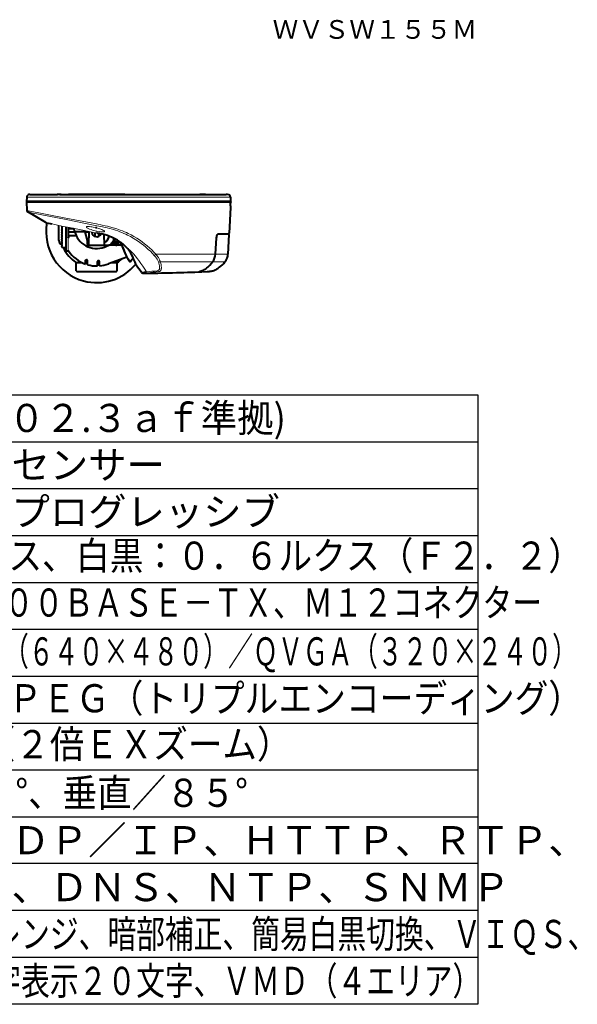
# Model space of a CAD drawing. Extents: x -61 to 74, y -71 to 42.
# Drawn here: x 15 to 74, y -71 to 34 of the extents above; entities that cross this region are included whole.
import ezdxf
from ezdxf.enums import TextEntityAlignment as Align

# ---------------------------------------------------------------- set-up
doc = ezdxf.new("R2010")
doc.units = 0
doc.header["$MEASUREMENT"] = 0
for name, color, linetype in [('GAIKEI', 7, 'CONTINUOUS'), ('MOJI1', 2, 'CONTINUOUS'), ('TOUROKU', 1, 'CONTINUOUS'), ('WAKU', 4, 'CONTINUOUS')]:
    doc.layers.add(name, color=color, linetype=linetype)
doc.styles.get("Standard").update_dxf_attribs({"font": 'MONOTXT.shx', "bigfont": 'BIGFONT.shx'})

msp = doc.modelspace()

# ---------------------------------------------------------------- linework, layer by layer
at = {"layer": 'GAIKEI', "color": 7, "lineweight": 40, "ltscale": 0.002373}
msp.add_line((15.68881, 14.81932), (15.7078, 14.81932), dxfattribs=at)
at = {"layer": 'GAIKEI', "color": 7, "lineweight": 40, "ltscale": 0.000431}
msp.add_line((15.71058, 14.82136), (15.7078, 14.81932), dxfattribs=at)
at = {"layer": 'GAIKEI', "color": 7, "lineweight": 40, "ltscale": 0.158896}
msp.add_line((15.93562, 14.91932), (17.20679, 14.91932), dxfattribs=at)
at = {"layer": 'GAIKEI', "color": 7, "lineweight": 40, "ltscale": 0.205275}
msp.add_line((17.20679, 14.91932), (18.84899, 14.91932), dxfattribs=at)
at = {"layer": 'GAIKEI', "color": 7, "lineweight": 40, "ltscale": 0.021724}
msp.add_line((19.02232, 14.91932), (18.84853, 14.91932), dxfattribs=at)
at = {"layer": 'GAIKEI', "color": 7, "lineweight": 40, "ltscale": 0.033484}
msp.add_line((19.16585, 14.91657), (18.89797, 14.91657), dxfattribs=at)
at = {"layer": 'GAIKEI', "color": 7, "lineweight": 40, "ltscale": 0.031638}
msp.add_line((19.27542, 14.91932), (19.02232, 14.91932), dxfattribs=at)
at = {"layer": 'GAIKEI', "color": 7, "lineweight": 13, "ltscale": 0.000344}
msp.add_line((19.02232, 14.91657), (19.02232, 14.91932), dxfattribs=at)
at = {"layer": 'GAIKEI', "color": 7, "lineweight": 40}
for p, q in [((19.27542, 14.91932), (26.48581, 14.91932)), ((26.48581, 14.91932), (36.91568, 14.91932))]:
    msp.add_line(p, q, dxfattribs=at)
at = {"layer": 'GAIKEI', "color": 7, "lineweight": 40, "ltscale": 0.375}
for p, q in [((23.08581, 14.91932), (20.08581, 14.91932)), ((26.08581, 14.91932), (23.08581, 14.91932))]:
    msp.add_line(p, q, dxfattribs=at)
at = {"layer": 'GAIKEI', "color": 7, "lineweight": 40, "ltscale": 0.002465}
msp.add_line((21.93755, 14.91932), (21.91784, 14.91932), dxfattribs=at)
at = {"layer": 'GAIKEI', "color": 7, "lineweight": 40, "ltscale": 0.00014}
msp.add_line((23.18189, 14.91932), (23.18077, 14.91932), dxfattribs=at)
at = {"layer": 'GAIKEI', "color": 7, "lineweight": 40, "ltscale": 0.00049}
msp.add_line((23.18581, 14.91932), (23.18189, 14.91932), dxfattribs=at)
at = {"layer": 'GAIKEI', "color": 7, "lineweight": 40, "ltscale": 0.035063}
msp.add_line((34.36631, 14.91932), (34.08581, 14.91932), dxfattribs=at)
at = {"layer": 'GAIKEI', "color": 7, "lineweight": 40, "ltscale": 0.032261}
msp.add_line((34.62445, 14.91932), (34.36636, 14.91932), dxfattribs=at)
at = {"layer": 'GAIKEI', "color": 7, "lineweight": 40, "ltscale": 0.007869}
msp.add_line((34.62445, 14.91932), (34.6874, 14.91932), dxfattribs=at)
at = {"layer": 'GAIKEI', "color": 7, "lineweight": 40, "ltscale": 0.005904}
msp.add_line((34.70564, 14.91932), (34.6584, 14.91932), dxfattribs=at)
at = {"layer": 'GAIKEI', "color": 7, "lineweight": 40, "ltscale": 0.017931}
msp.add_line((37.05913, 14.91932), (36.91568, 14.91932), dxfattribs=at)
at = {"layer": 'GAIKEI', "color": 1, "lineweight": 40}
for p, q in [((15.58581, 14.11932), (37.24114, 14.11932)), ((26.48581, 14.17932), (16.92292, 14.17932)), ((37.38564, 14.11932), (17.01067, 14.11932)), ((37.38251, 14.17932), (26.48581, 14.17932))]:
    msp.add_line(p, q, dxfattribs=at)
at = {"layer": 'GAIKEI', "color": 7, "lineweight": 40, "ltscale": 0.113588}
msp.add_line((15.58581, 14.11932), (15.63336, 13.21186), dxfattribs=at)
at = {"layer": 'GAIKEI', "color": 7, "lineweight": 40, "ltscale": 0.057041}
msp.add_line((15.61283, 14.63502), (15.58895, 14.17932), dxfattribs=at)
at = {"layer": 'GAIKEI', "color": 1, "lineweight": 40, "ltscale": 0.166745}
msp.add_line((16.92292, 14.17932), (15.58895, 14.17932), dxfattribs=at)
at = {"layer": 'GAIKEI', "color": 1, "lineweight": 13, "ltscale": 0.16638}
msp.add_line((15.61283, 14.63502), (16.94387, 14.63502), dxfattribs=at)
at = {"layer": 'GAIKEI', "color": 7, "lineweight": 40, "ltscale": 0.00751}
for p, q in [((15.68895, 14.11932), (15.68581, 14.17932)), ((37.28581, 14.17932), (37.28266, 14.11932))]:
    msp.add_line(p, q, dxfattribs=at)
at = {"layer": 'GAIKEI', "color": 1, "lineweight": 40, "ltscale": 0.165215}
msp.add_line((17.01067, 14.11932), (15.68895, 14.11932), dxfattribs=at)
at = {"layer": 'GAIKEI', "color": 1, "lineweight": 13}
for p, q in [((16.94387, 14.63502), (26.48581, 14.63502)), ((26.48581, 14.63502), (37.21918, 14.63502)), ((35.75225, 8.54831), (29.41322, 8.54831)), ((35.45256, 7.73116), (29.86776, 7.73116))]:
    msp.add_line(p, q, dxfattribs=at)
at = {"layer": 'GAIKEI', "color": 7, "lineweight": 40, "ltscale": 0.007512}
msp.add_line((37.15164, 14.17932), (37.14821, 14.11932), dxfattribs=at)
at = {"layer": 'GAIKEI', "color": 7, "lineweight": 40, "ltscale": 0.020042}
msp.add_line((37.36335, 13.69211), (37.35502, 13.53199), dxfattribs=at)
at = {"layer": 'GAIKEI', "color": 7, "lineweight": 40, "ltscale": 0.05704}
msp.add_line((37.35869, 14.63502), (37.38251, 14.17932), dxfattribs=at)
at = {"layer": 'GAIKEI', "color": 7, "lineweight": 40, "ltscale": 0.03565}
msp.add_line((37.36335, 13.69211), (37.37821, 13.97692), dxfattribs=at)
at = {"layer": 'GAIKEI', "color": 7, "lineweight": 40, "ltscale": 0.017825}
msp.add_line((37.38564, 14.11932), (37.37821, 13.97692), dxfattribs=at)
at = {"layer": 'GAIKEI', "color": 7, "lineweight": 40, "ltscale": 0.276294}
msp.add_line((17.63917, 11.93247), (15.73199, 13.04976), dxfattribs=at)
at = {"layer": 'GAIKEI', "color": 7, "lineweight": 40, "ltscale": 0.344948}
msp.add_line((37.35502, 13.53199), (37.2106, 10.77618), dxfattribs=at)
at = {"layer": 'GAIKEI', "color": 1, "lineweight": 40, "ltscale": 0.202204}
msp.add_line((19.04895, 10.00137), (19.04895, 11.61901), dxfattribs=at)
at = {"layer": 'GAIKEI', "color": 1, "lineweight": 40, "ltscale": 0.202192}
msp.add_line((19.04895, 10.00137), (19.04895, 11.61891), dxfattribs=at)
at = {"layer": 'GAIKEI', "color": 1, "lineweight": 40, "ltscale": 0.004105}
for p, q in [((19.3658, 11.55154), (19.3658, 11.15787)), ((19.3658, 10.68077), (19.3658, 10.64793))]:
    msp.add_line(p, q, dxfattribs=at)
at = {"layer": 'GAIKEI', "color": 1, "lineweight": 40, "ltscale": 0.005864}
for p, q in [((19.3658, 11.11096), (19.3658, 11.15787)), ((19.3658, 10.72768), (19.3658, 10.68077))]:
    msp.add_line(p, q, dxfattribs=at)
at = {"layer": 'GAIKEI', "color": 1, "lineweight": 40, "ltscale": 0.00492}
for p, q in [((19.3658, 11.11096), (19.3658, 11.0716)), ((19.3658, 10.76704), (19.3658, 10.72768))]:
    msp.add_line(p, q, dxfattribs=at)
at = {"layer": 'GAIKEI', "color": 1, "lineweight": 40, "ltscale": 0.005442}
for p, q in [((19.3658, 11.0716), (19.3658, 11.02806)), ((19.3658, 10.81058), (19.3658, 10.76704))]:
    msp.add_line(p, q, dxfattribs=at)
at = {"layer": 'GAIKEI', "color": 1, "lineweight": 40, "ltscale": 0.005109}
for p, q in [((19.3658, 11.02806), (19.3658, 10.98719)), ((19.3658, 10.85145), (19.3658, 10.81058))]:
    msp.add_line(p, q, dxfattribs=at)
at = {"layer": 'GAIKEI', "color": 1, "lineweight": 40, "ltscale": 0.006424}
for p, q in [((19.3658, 10.98719), (19.3658, 10.9358)), ((19.3658, 10.85145), (19.3658, 10.90284))]:
    msp.add_line(p, q, dxfattribs=at)
at = {"layer": 'GAIKEI', "color": 1, "lineweight": 40, "ltscale": 0.004121}
msp.add_line((19.3658, 10.9358), (19.3658, 10.90284), dxfattribs=at)
at = {"layer": 'GAIKEI', "color": 1, "lineweight": 40, "ltscale": 0.006935}
msp.add_line((19.3658, 10.59245), (19.3658, 10.64793), dxfattribs=at)
at = {"layer": 'GAIKEI', "color": 1, "lineweight": 40, "ltscale": 0.005259}
for p, q in [((19.3658, 10.59245), (19.3658, 10.55038)), ((19.3658, 10.46962), (19.3658, 10.42755))]:
    msp.add_line(p, q, dxfattribs=at)
at = {"layer": 'GAIKEI', "color": 1, "lineweight": 40, "ltscale": 0.005401}
msp.add_line((19.3658, 10.55038), (19.3658, 10.50717), dxfattribs=at)
at = {"layer": 'GAIKEI', "color": 1, "lineweight": 40, "ltscale": 0.004694}
msp.add_line((19.3658, 10.50717), (19.3658, 10.46962), dxfattribs=at)
at = {"layer": 'GAIKEI', "color": 1, "lineweight": 40, "ltscale": 0.309823}
msp.add_line((19.80581, 11.45938), (19.80581, 8.9808), dxfattribs=at)
at = {"layer": 'GAIKEI', "color": 1, "lineweight": 40, "ltscale": 0.084681}
msp.add_line((20.06899, 10.91932), (20.74644, 10.91932), dxfattribs=at)
at = {"layer": 'GAIKEI', "color": 1, "lineweight": 40, "ltscale": 0.06317}
msp.add_line((20.08629, 11.29758), (20.59164, 11.29758), dxfattribs=at)
at = {"layer": 'GAIKEI', "color": 1, "lineweight": 40, "ltscale": 0.100011}
msp.add_line((20.08629, 10.54106), (20.88637, 10.54106), dxfattribs=at)
at = {"layer": 'GAIKEI', "color": 1, "lineweight": 40, "ltscale": 0.13713}
msp.add_line((21.84347, 10.91932), (20.74644, 10.91932), dxfattribs=at)
at = {"layer": 'GAIKEI', "color": 1, "lineweight": 40, "ltscale": 0.017613}
msp.add_line((21.80701, 11.05542), (21.84347, 10.91932), dxfattribs=at)
at = {"layer": 'GAIKEI', "color": 1, "lineweight": 40, "ltscale": 0.117037}
msp.add_line((22.08581, 10.01493), (21.84347, 10.91932), dxfattribs=at)
at = {"layer": 'GAIKEI', "color": 1, "lineweight": 40, "ltscale": 0.055291}
msp.add_line((21.84347, 10.91932), (22.28581, 10.91932), dxfattribs=at)
at = {"layer": 'GAIKEI', "color": 1, "lineweight": 40, "ltscale": 0.172836}
msp.add_line((22.26242, 9.57932), (22.28655, 10.9618), dxfattribs=at)
at = {"layer": 'GAIKEI', "color": 1, "lineweight": 40, "ltscale": 0.013981}
for p, q in [((22.88279, 10.57467), (22.88181, 10.46283)), ((23.28882, 10.57467), (23.2898, 10.46283))]:
    msp.add_line(p, q, dxfattribs=at)
at = {"layer": 'GAIKEI', "color": 1, "lineweight": 40, "ltscale": 0.03394}
msp.add_line((22.88516, 10.84618), (22.88279, 10.57467), dxfattribs=at)
at = {"layer": 'GAIKEI', "color": 1, "lineweight": 13, "ltscale": 0.000105}
msp.add_line((23.08581, 10.80858), (23.08564, 10.80775), dxfattribs=at)
at = {"layer": 'GAIKEI', "color": 1, "lineweight": 13, "ltscale": 0.026027}
msp.add_line((23.08581, 10.80858), (23.08581, 11.0168), dxfattribs=at)
at = {"layer": 'GAIKEI', "color": 1, "lineweight": 40, "ltscale": 0.024184}
msp.add_line((23.28713, 10.76813), (23.28882, 10.57467), dxfattribs=at)
at = {"layer": 'GAIKEI', "color": 1, "lineweight": 40, "ltscale": 0.131425}
msp.add_line((23.90921, 9.57827), (23.89086, 10.62951), dxfattribs=at)
at = {"layer": 'GAIKEI', "color": 1, "lineweight": 40, "ltscale": 0.135255}
msp.add_line((36.06864, 10.71932), (37.15068, 10.71932), dxfattribs=at)
at = {"layer": 'GAIKEI', "color": 7, "lineweight": 40, "ltscale": 0.263845}
msp.add_line((37.20431, 10.65618), (37.09384, 8.54831), dxfattribs=at)
at = {"layer": 'GAIKEI', "color": 1, "lineweight": 40, "ltscale": 6.6e-05}
msp.add_line((19.049, 10.00091), (19.04895, 10.00143), dxfattribs=at)
at = {"layer": 'GAIKEI', "color": 1, "lineweight": 40, "ltscale": 5.9e-05}
msp.add_line((19.049, 10.00091), (19.04895, 10.00138), dxfattribs=at)
at = {"layer": 'GAIKEI', "color": 1, "lineweight": 40, "ltscale": 0.001211}
msp.add_line((19.14086, 9.66369), (19.14701, 9.67118), dxfattribs=at)
at = {"layer": 'GAIKEI', "color": 1, "lineweight": 40, "ltscale": 0.028147}
for p, q in [((19.3658, 9.65207), (19.14093, 9.66369)), ((19.14093, 9.66369), (19.3658, 9.65207))]:
    msp.add_line(p, q, dxfattribs=at)
at = {"layer": 'GAIKEI', "color": 1, "lineweight": 40, "ltscale": 0.004058}
msp.add_line((19.3658, 10.42755), (19.3658, 10.39509), dxfattribs=at)
at = {"layer": 'GAIKEI', "color": 1, "lineweight": 40, "ltscale": 0.007394}
msp.add_line((19.3658, 10.33594), (19.3658, 10.39509), dxfattribs=at)
at = {"layer": 'GAIKEI', "color": 1, "lineweight": 40, "ltscale": 0.005368}
msp.add_line((19.3658, 10.33594), (19.3658, 10.29299), dxfattribs=at)
at = {"layer": 'GAIKEI', "color": 1, "lineweight": 40, "ltscale": 0.005319}
msp.add_line((19.3658, 10.29299), (19.3658, 10.25044), dxfattribs=at)
at = {"layer": 'GAIKEI', "color": 1, "lineweight": 40, "ltscale": 0.004432}
msp.add_line((19.3658, 10.25044), (19.3658, 10.21499), dxfattribs=at)
at = {"layer": 'GAIKEI', "color": 1, "lineweight": 40, "ltscale": 0.004614}
msp.add_line((19.3658, 10.21499), (19.3658, 10.17808), dxfattribs=at)
at = {"layer": 'GAIKEI', "color": 1, "lineweight": 40, "ltscale": 0.00398}
msp.add_line((19.3658, 10.17808), (19.3658, 10.14623), dxfattribs=at)
at = {"layer": 'GAIKEI', "color": 1, "lineweight": 40, "ltscale": 0.007796}
msp.add_line((19.3658, 10.08387), (19.3658, 10.14623), dxfattribs=at)
at = {"layer": 'GAIKEI', "color": 1, "lineweight": 40, "ltscale": 0.005437}
msp.add_line((19.3658, 10.08387), (19.3658, 10.04037), dxfattribs=at)
at = {"layer": 'GAIKEI', "color": 1, "lineweight": 40, "ltscale": 0.005196}
msp.add_line((19.3658, 10.04037), (19.3658, 9.9988), dxfattribs=at)
at = {"layer": 'GAIKEI', "color": 1, "lineweight": 40, "ltscale": 0.004136}
msp.add_line((19.3658, 9.9988), (19.3658, 9.96572), dxfattribs=at)
at = {"layer": 'GAIKEI', "color": 1, "lineweight": 40, "ltscale": 0.003934}
msp.add_line((19.3658, 9.96572), (19.3658, 9.93424), dxfattribs=at)
at = {"layer": 'GAIKEI', "color": 1, "lineweight": 40, "ltscale": 0.003872}
msp.add_line((19.3658, 9.93424), (19.3658, 9.90327), dxfattribs=at)
at = {"layer": 'GAIKEI', "color": 1, "lineweight": 40, "ltscale": 0.008139}
msp.add_line((19.3658, 9.83816), (19.3658, 9.90327), dxfattribs=at)
at = {"layer": 'GAIKEI', "color": 1, "lineweight": 40, "ltscale": 0.005465}
msp.add_line((19.3658, 9.83816), (19.3658, 9.79443), dxfattribs=at)
at = {"layer": 'GAIKEI', "color": 1, "lineweight": 40, "ltscale": 0.005033}
msp.add_line((19.3658, 9.79443), (19.3658, 9.75417), dxfattribs=at)
at = {"layer": 'GAIKEI', "color": 1, "lineweight": 40, "ltscale": 0.003809}
msp.add_line((19.3658, 9.75417), (19.3658, 9.7237), dxfattribs=at)
at = {"layer": 'GAIKEI', "color": 1, "lineweight": 40, "ltscale": 0.003224}
msp.add_line((19.3658, 9.7237), (19.3658, 9.69791), dxfattribs=at)
at = {"layer": 'GAIKEI', "color": 1, "lineweight": 40, "ltscale": 0.003735}
msp.add_line((19.3658, 9.69791), (19.3658, 9.66803), dxfattribs=at)
at = {"layer": 'GAIKEI', "color": 1, "lineweight": 40, "ltscale": 0.00842}
msp.add_line((19.3658, 9.60067), (19.3658, 9.66803), dxfattribs=at)
at = {"layer": 'GAIKEI', "color": 1, "lineweight": 40, "ltscale": 0.005451}
msp.add_line((19.3658, 9.60067), (19.3658, 9.55706), dxfattribs=at)
at = {"layer": 'GAIKEI', "color": 1, "lineweight": 40, "ltscale": 0.004832}
msp.add_line((19.3658, 9.55706), (19.3658, 9.5184), dxfattribs=at)
at = {"layer": 'GAIKEI', "color": 1, "lineweight": 40, "ltscale": 0.003452}
msp.add_line((19.3658, 9.5184), (19.3658, 9.49078), dxfattribs=at)
at = {"layer": 'GAIKEI', "color": 1, "lineweight": 40, "ltscale": 0.00249}
msp.add_line((19.3658, 9.49078), (19.3658, 9.47086), dxfattribs=at)
at = {"layer": 'GAIKEI', "color": 1, "lineweight": 40, "ltscale": 0.003568}
msp.add_line((19.3658, 9.47086), (19.3658, 9.44232), dxfattribs=at)
at = {"layer": 'GAIKEI', "color": 1, "lineweight": 13, "ltscale": 0.170523}
msp.add_line((20.04482, 10.3037), (20.04482, 8.93952), dxfattribs=at)
at = {"layer": 'GAIKEI', "color": 1, "lineweight": 40, "ltscale": 0.054451}
msp.add_line((22.08581, 9.57932), (22.08581, 10.01493), dxfattribs=at)
at = {"layer": 'GAIKEI', "color": 1, "lineweight": 40, "ltscale": 0.277916}
msp.add_line((22.14581, 9.51932), (24.36913, 9.51932), dxfattribs=at)
at = {"layer": 'GAIKEI', "color": 1, "lineweight": 40, "ltscale": 0.161223}
msp.add_line((25.65891, 9.51932), (24.36913, 9.51932), dxfattribs=at)
at = {"layer": 'GAIKEI', "color": 1, "lineweight": 40, "ltscale": 0.031006}
msp.add_line((24.87222, 10.27196), (24.87222, 10.02391), dxfattribs=at)
at = {"layer": 'GAIKEI', "color": 1, "lineweight": 40, "ltscale": 0.047957}
msp.add_line((25.04542, 10.01075), (25.04542, 9.62709), dxfattribs=at)
at = {"layer": 'GAIKEI', "color": 1, "lineweight": 40, "ltscale": 0.007034}
for p, q in [((25.14177, 9.54623), (25.08658, 9.53524)), ((25.18577, 9.69094), (25.19913, 9.63628)), ((25.25361, 9.73065), (25.1996, 9.71489)), ((25.28484, 9.87864), (25.30291, 9.82535)), ((25.34897, 9.92411), (25.29653, 9.9037))]:
    msp.add_line(p, q, dxfattribs=at)
at = {"layer": 'GAIKEI', "color": 1, "lineweight": 13, "ltscale": 0.023092}
msp.add_line((25.33677, 9.58604), (25.52151, 9.58604), dxfattribs=at)
at = {"layer": 'GAIKEI', "color": 1, "lineweight": 40, "ltscale": 0.000767}
msp.add_line((25.39246, 9.98167), (25.39043, 9.97587), dxfattribs=at)
at = {"layer": 'GAIKEI', "color": 1, "lineweight": 13, "ltscale": 0.000513}
msp.add_line((25.50525, 9.90781), (25.50154, 9.90957), dxfattribs=at)
at = {"layer": 'GAIKEI', "color": 1, "lineweight": 13, "ltscale": 0.000646}
msp.add_line((26.01952, 9.50374), (26.01526, 9.50667), dxfattribs=at)
at = {"layer": 'GAIKEI', "color": 1, "lineweight": 40, "ltscale": 0.219813}
msp.add_line((35.75217, 8.54717), (35.87709, 10.30124), dxfattribs=at)
at = {"layer": 'GAIKEI', "color": 1, "lineweight": 40, "ltscale": 0.008637}
msp.add_line((19.3658, 9.37322), (19.3658, 9.44232), dxfattribs=at)
at = {"layer": 'GAIKEI', "color": 1, "lineweight": 40, "ltscale": 0.005396}
msp.add_line((19.3658, 9.37322), (19.3658, 9.33006), dxfattribs=at)
at = {"layer": 'GAIKEI', "color": 1, "lineweight": 40, "ltscale": 0.004595}
msp.add_line((19.3658, 9.33006), (19.3658, 9.2933), dxfattribs=at)
at = {"layer": 'GAIKEI', "color": 1, "lineweight": 40, "ltscale": 0.00307}
msp.add_line((19.3658, 9.2933), (19.3658, 9.26874), dxfattribs=at)
at = {"layer": 'GAIKEI', "color": 1, "lineweight": 40, "ltscale": 0.002008}
msp.add_line((19.3658, 9.26874), (19.3658, 9.25268), dxfattribs=at)
at = {"layer": 'GAIKEI', "color": 1, "lineweight": 40, "ltscale": 9.9e-05}
msp.add_line((19.3658, 9.25268), (19.3658, 9.25188), dxfattribs=at)
at = {"layer": 'GAIKEI', "color": 1, "lineweight": 40, "ltscale": 0.000394}
msp.add_line((19.3658, 9.24873), (19.3658, 9.25188), dxfattribs=at)
at = {"layer": 'GAIKEI', "color": 1, "lineweight": 40, "ltscale": 0.055007}
msp.add_line((19.80581, 9.24183), (19.3658, 9.24873), dxfattribs=at)
at = {"layer": 'GAIKEI', "color": 1, "lineweight": 40, "ltscale": 0.022383}
msp.add_line((19.86472, 8.9208), (20.04376, 8.9176), dxfattribs=at)
at = {"layer": 'GAIKEI', "color": 1, "lineweight": 13, "ltscale": 0.002743}
msp.add_line((20.04376, 8.9176), (20.04482, 8.93952), dxfattribs=at)
at = {"layer": 'GAIKEI', "color": 1, "lineweight": 13, "ltscale": 0.159825}
msp.add_line((35.75225, 8.54831), (37.09384, 8.54831), dxfattribs=at)
at = {"layer": 'GAIKEI', "color": 1, "lineweight": 40, "ltscale": 0.108757}
for p, q in [((20.90478, 6.77827), (20.88959, 7.6482)), ((25.26683, 6.77827), (25.28202, 7.6482))]:
    msp.add_line(p, q, dxfattribs=at)
at = {"layer": 'GAIKEI', "color": 1, "lineweight": 40, "ltscale": 0.07851}
msp.add_line((20.88959, 7.6482), (21.51767, 7.6482), dxfattribs=at)
at = {"layer": 'GAIKEI', "color": 1, "lineweight": 40, "ltscale": 0.049595}
msp.add_line((21.90581, 7.49946), (21.90581, 7.89622), dxfattribs=at)
at = {"layer": 'GAIKEI', "color": 1, "lineweight": 40, "ltscale": 0.025}
msp.add_line((21.90581, 7.6482), (22.10581, 7.6482), dxfattribs=at)
at = {"layer": 'GAIKEI', "color": 1, "lineweight": 40, "ltscale": 0.00132}
msp.add_line((21.90581, 7.49946), (21.90581, 7.4889), dxfattribs=at)
at = {"layer": 'GAIKEI', "color": 1, "lineweight": 40, "ltscale": 0.052874}
msp.add_line((22.10581, 7.43688), (22.10581, 7.85987), dxfattribs=at)
at = {"layer": 'GAIKEI', "color": 1, "lineweight": 40, "ltscale": 0.001297}
msp.add_line((22.10581, 7.43688), (22.10581, 7.4265), dxfattribs=at)
at = {"layer": 'GAIKEI', "color": 1, "lineweight": 40, "ltscale": 0.0598}
msp.add_line((23.18581, 7.303), (23.18581, 7.7814), dxfattribs=at)
at = {"layer": 'GAIKEI', "color": 1, "lineweight": 40, "ltscale": 0.059232}
msp.add_line((23.38581, 7.31407), (23.38581, 7.78792), dxfattribs=at)
at = {"layer": 'GAIKEI', "color": 1, "lineweight": 40, "ltscale": 0.263388}
msp.add_line((26.30658, 8.23108), (24.32655, 7.5104), dxfattribs=at)
at = {"layer": 'GAIKEI', "color": 1, "lineweight": 40, "ltscale": 0.071861}
msp.add_line((24.70713, 7.6482), (25.28202, 7.6482), dxfattribs=at)
at = {"layer": 'GAIKEI', "color": 1, "lineweight": 13, "ltscale": 0.000526}
msp.add_line((26.69461, 7.78485), (26.69066, 7.7834), dxfattribs=at)
at = {"layer": 'GAIKEI', "color": 1, "lineweight": 13, "ltscale": 0.157316}
msp.add_line((35.45256, 7.73116), (36.77611, 7.73116), dxfattribs=at)
at = {"layer": 'GAIKEI', "color": 1, "lineweight": 40, "ltscale": 0.26513}
for p, q in [((20.96477, 6.71932), (23.08581, 6.71932)), ((23.08581, 6.71932), (25.20684, 6.71932))]:
    msp.add_line(p, q, dxfattribs=at)
at = {"layer": 'GAIKEI', "color": 1, "lineweight": 40, "ltscale": 0.001249}
msp.add_line((23.18581, 7.30299), (23.18581, 7.29301), dxfattribs=at)
at = {"layer": 'GAIKEI', "color": 1, "lineweight": 40, "ltscale": 0.001252}
msp.add_line((23.38581, 7.31407), (23.38581, 7.30405), dxfattribs=at)
at = {"layer": 'GAIKEI', "color": 1, "lineweight": 13, "ltscale": 0.016318}
msp.add_line((28.55634, 6.57884), (28.42649, 6.56542), dxfattribs=at)
at = {"layer": 'GAIKEI', "color": 1, "lineweight": 13, "ltscale": 0.140911}
msp.add_line((29.67755, 6.6958), (28.55635, 6.57884), dxfattribs=at)
at = {"layer": 'GAIKEI', "color": 1, "lineweight": 13, "ltscale": 0.000275}
msp.add_line((33.81693, 6.6799), (33.81913, 6.67994), dxfattribs=at)
at = {"layer": 'GAIKEI', "color": 7, "lineweight": 13, "ltscale": 0.084324}
msp.add_line((34.49372, 6.67994), (33.81913, 6.67994), dxfattribs=at)
at = {"layer": 'GAIKEI', "color": 1, "lineweight": 13, "ltscale": 0.000329}
msp.add_line((34.09532, 6.72856), (34.09795, 6.72879), dxfattribs=at)
at = {"layer": 'GAIKEI', "color": 7, "lineweight": 40, "ltscale": 0.000312}
msp.add_line((34.49372, 6.67994), (34.49123, 6.6799), dxfattribs=at)
at = {"layer": 'GAIKEI', "color": 7, "lineweight": 40, "ltscale": 0.048365}
msp.add_line((34.49372, 6.67994), (34.88031, 6.6958), dxfattribs=at)
at = {"layer": 'GAIKEI', "color": 7, "lineweight": 40, "ltscale": 0.006618}
msp.add_line((34.88032, 6.6958), (34.93321, 6.69808), dxfattribs=at)
at = {"layer": 'GAIKEI', "color": 7, "lineweight": 13, "ltscale": 0.007964}
msp.add_line((35.0721, 6.70631), (35.13557, 6.71187), dxfattribs=at)
at = {"layer": 'GAIKEI', "color": 7, "lineweight": 40, "ltscale": 0.007774}
msp.add_line((35.13405, 6.71173), (35.0721, 6.70631), dxfattribs=at)
at = {"layer": 'GAIKEI', "color": 7, "lineweight": 40, "ltscale": 0.000201}
msp.add_line((35.13227, 6.71158), (35.13067, 6.71143), dxfattribs=at)
at = {"layer": 'GAIKEI', "color": 7, "lineweight": 40, "ltscale": 0.000319}
msp.add_line((35.13302, 6.71164), (35.13557, 6.71187), dxfattribs=at)
at = {"layer": 'GAIKEI', "color": 7, "lineweight": 40, "ltscale": 6.4e-05}
msp.add_line((35.13403, 6.71173), (35.13353, 6.71169), dxfattribs=at)
at = {"layer": 'GAIKEI', "color": 7, "lineweight": 40, "ltscale": 8e-05}
msp.add_line((35.13557, 6.71187), (35.13621, 6.71187), dxfattribs=at)
at = {"layer": 'GAIKEI', "color": 7, "lineweight": 40}
for points in [[(15.7078, 14.81932), (15.70805, 14.8194), (15.70897, 14.82002), (15.71446, 14.8249), (15.74505, 14.85171), (15.78563, 14.87932)], [(19.16585, 14.91657), (19.21754, 14.91785), (19.27542, 14.91932)], [(17.63917, 11.93247), (17.66093, 11.92466), (17.73182, 11.90856), (18.31335, 11.77857)], [(25.50154, 9.90957), (25.30785, 10.03474), (25.10499, 10.1524), (24.89405, 10.26141), (24.67575, 10.36118), (24.4507, 10.45144), (24.21961, 10.53227), (23.98324, 10.60406), (23.74246, 10.66763), (23.41609, 10.7418), (23.08564, 10.80775)], [(27.28259, 7.38487), (27.1791, 7.68156), (27.09817, 7.89986), (27.02908, 8.07), (26.9456, 8.25588), (26.84526, 8.45406), (26.72584, 8.66057), (26.65841, 8.76563), (26.58538, 8.87155), (26.5064, 8.97806)], [(35.13621, 6.71187), (35.22355, 6.72281), (35.31117, 6.73778), (35.39893, 6.75723), (35.48664, 6.78139), (35.6031, 6.82104), (35.71848, 6.869), (35.83223, 6.92481), (35.9193, 6.97327), (36.00496, 7.02581), (36.09376, 7.08542), (36.1806, 7.14884), (36.34335, 7.28164), (36.49684, 7.42433), (36.64043, 7.57416), (36.77611, 7.73116)]]:
    msp.add_lwpolyline(points, dxfattribs=at)
at = {"layer": 'GAIKEI', "color": 1, "lineweight": 13}
for points in [[(23.07091, 11.77003), (19.80247, 12.40107), (15.63336, 13.21186)], [(23.07086, 11.77004), (23.68304, 11.64982), (23.9904, 11.58479), (24.22103, 11.53239), (24.45152, 11.47616), (24.83886, 11.37138), (25.2244, 11.25227), (25.41613, 11.18694), (25.60699, 11.11764), (25.82434, 11.03331), (26.03999, 10.94372), (26.24994, 10.85064), (26.45754, 10.75272), (26.76299, 10.59759), (27.06257, 10.43205), (27.35718, 10.25555), (27.64526, 10.06901), (27.92624, 9.87286), (28.19907, 9.66797), (28.46432, 9.45402), (28.7221, 9.23093), (28.96112, 9.00958), (29.1916, 8.78178), (29.41322, 8.54831)], [(22.9682, 11.37935), (22.7071, 11.43845), (22.57814, 11.46329), (22.45199, 11.48414), (22.33354, 11.49968), (22.22265, 11.50913), (22.13593, 11.51097), (22.06357, 11.50529), (22.03052, 11.49801), (22.00545, 11.48753), (21.99047, 11.47502), (21.98389, 11.45988), (21.98549, 11.44384), (21.99429, 11.42615), (22.01418, 11.40274), (22.04284, 11.37815), (22.09735, 11.34143), (22.16342, 11.30479), (22.23768, 11.26913), (22.31736, 11.23506), (22.48557, 11.17286), (22.6242, 11.12888), (22.76525, 11.08947)], [(23.08581, 11.34928), (23.3184, 11.28306), (23.53945, 11.2089), (23.64781, 11.16654), (23.74717, 11.12215), (23.83319, 11.07621), (23.87605, 11.048), (23.9086, 11.02037), (23.9225, 11.00345), (23.92979, 10.9877), (23.92995, 10.97431), (23.92335, 10.9627), (23.90439, 10.95033), (23.87511, 10.94157), (23.83745, 10.93619), (23.75729, 10.93346), (23.66554, 10.9371), (23.56705, 10.94521), (23.33038, 10.97499), (23.08581, 11.0168)], [(26.01952, 9.50374), (26.17444, 9.38302), (26.3001, 9.27913), (26.42269, 9.17248), (26.65809, 8.95253), (26.88136, 8.72476), (27.00951, 8.58527), (27.21517, 8.34764), (27.4104, 8.10596), (27.59579, 7.86177), (27.80769, 7.56539), (28.00945, 7.26726), (28.13897, 7.06871), (28.38847, 6.67494)], [(29.41322, 8.54831), (29.54764, 8.36633), (29.60932, 8.27371), (29.66679, 8.18026), (29.7361, 8.05483), (29.79583, 7.92935), (29.84445, 7.80511), (29.86776, 7.73116)], [(29.86776, 7.73116), (29.91576, 7.57916), (29.95275, 7.4281), (29.97714, 7.27977), (29.98685, 7.1416), (29.98585, 7.07508), (29.98043, 7.01126), (29.97032, 6.95142), (29.95508, 6.8959), (29.93983, 6.8572), (29.92131, 6.82211), (29.90161, 6.79377), (29.87925, 6.76916), (29.85304, 6.74753), (29.82429, 6.73029), (29.79334, 6.71725), (29.73325, 6.70269), (29.67755, 6.6958)], [(34.09532, 6.72856), (33.9376, 6.70587), (33.5932, 6.6799), (34.49123, 6.6799)]]:
    msp.add_lwpolyline(points, dxfattribs=at)
at = {"layer": 'GAIKEI', "color": 7, "lineweight": 13}
for points in [[(23.08581, 11.58926), (19.81623, 12.23431), (16.11072, 12.97254), (15.73199, 13.04976)], [(37.33229, 13.25618), (37.33265, 13.25627), (37.3329, 13.25644), (37.33338, 13.25701), (37.33412, 13.25847), (37.33559, 13.26355), (37.34214, 13.31841), (37.35502, 13.53199)], [(23.08581, 11.58926), (23.68673, 11.46893), (23.98716, 11.40426), (24.21214, 11.35226), (24.43666, 11.29657), (24.77367, 11.20452), (25.1089, 11.10136), (25.33202, 11.02559), (25.55393, 10.9442), (25.76602, 10.86052), (25.97642, 10.77158), (26.18113, 10.67917), (26.38351, 10.58192), (26.68155, 10.42762), (26.97381, 10.26288), (27.26142, 10.08699), (27.54247, 9.9011), (27.81667, 9.70546), (28.08277, 9.50107), (28.34195, 9.2871), (28.59364, 9.06399), (28.81378, 8.8554), (29.0263, 8.64114), (29.23101, 8.42178)], [(23.08581, 10.80858), (21.61592, 11.09433), (20.1809, 11.38348), (19.5296, 11.51901)], [(23.08581, 10.80858), (23.43898, 10.73773), (23.61399, 10.699), (23.92321, 10.62145), (24.07562, 10.5779), (24.22629, 10.53077), (24.44859, 10.45291), (24.66587, 10.36608), (24.87753, 10.27011), (25.08297, 10.1651), (25.29877, 10.04103), (25.50525, 9.90781)], [(26.51283, 8.97195), (26.63191, 8.80794), (26.73815, 8.64435), (26.83251, 8.48222), (26.92005, 8.31456), (26.99609, 8.15281), (27.0712, 7.97621), (27.1143, 7.86675), (27.18555, 7.67312), (27.29259, 7.36558)], [(29.23101, 8.42178), (29.36204, 8.26816), (29.4791, 8.11105), (29.53287, 8.02939), (29.58158, 7.94761), (29.62235, 7.87077), (29.65748, 7.79475), (29.68209, 7.73222)], [(29.68209, 7.73222), (29.72897, 7.58946), (29.76557, 7.44839), (29.79041, 7.31061), (29.80153, 7.1833), (29.80162, 7.11934), (29.79727, 7.05854), (29.78931, 7.0076), (29.7772, 6.96058), (29.75804, 6.91275), (29.73288, 6.87206), (29.70168, 6.83947), (29.65727, 6.81185), (29.62365, 6.79966), (29.59972, 6.79388), (29.52441, 6.78389)]]:
    msp.add_lwpolyline(points, dxfattribs=at)
at = {"layer": 'GAIKEI', "color": 1, "lineweight": 40}
for points in [[(20.08629, 10.54106), (20.08301, 10.53737), (20.07809, 10.5208), (20.06948, 10.47355), (20.05871, 10.4017), (20.04482, 10.3037)], [(35.87709, 10.30124), (35.89032, 10.40625), (35.91376, 10.50287), (35.94389, 10.58298), (35.97903, 10.64693), (36.01133, 10.68719), (36.03907, 10.70959), (36.06239, 10.71881), (36.06864, 10.71932)], [(25.04542, 9.62709), (25.04711, 9.61016), (25.05471, 9.5963)], [(25.07902, 9.56939), (25.07921, 9.57061), (25.07897, 9.57161), (25.07772, 9.57407), (25.07096, 9.58206), (25.05471, 9.5963)], [(25.16534, 9.52073), (25.23401, 9.52897), (25.26461, 9.53751), (25.297, 9.55262), (25.32498, 9.57378), (25.33677, 9.58604)], [(25.61622, 9.82912), (25.87619, 9.19305), (26.06508, 8.75291), (26.23194, 8.38571), (26.34026, 8.16353), (26.37289, 8.10018)], [(20.07801, 8.89119), (20.05976, 8.91107), (20.04844, 8.9169), (20.04376, 8.9176)], [(21.90581, 7.89622), (21.91082, 7.91689), (21.92517, 7.9335), (21.95438, 7.94655), (21.99003, 7.94902), (22.00581, 7.94702)], [(22.10581, 7.85986), (22.10073, 7.8825), (22.0866, 7.90401), (22.07123, 7.91833), (22.0529, 7.93034), (22.0302, 7.9405), (22.00581, 7.94702)], [(26.37289, 8.10018), (26.45095, 7.95847), (26.50894, 7.86664), (26.55255, 7.81073), (26.58446, 7.78155), (26.61683, 7.76523), (26.64481, 7.76199), (26.66596, 7.7664)], [(34.09795, 6.72879), (34.22515, 6.75886), (34.35228, 6.80148), (34.47829, 6.85665), (34.60223, 6.92356), (34.72326, 7.001), (34.84076, 7.08762), (34.95437, 7.18217), (35.06375, 7.28346), (35.16858, 7.39029), (35.31686, 7.55855), (35.45434, 7.73343)]]:
    msp.add_lwpolyline(points, dxfattribs=at)
at = {"layer": 'GAIKEI', "color": 7, "lineweight": 40}
for centre, radius, start, end in [((15.91242, 14.61932), 0.3, 138.189683, 177), ((15.9356, 14.61817), 0.30115, 89.995934, 119.867322), ((15.9356, 14.61817), 0.30115, 89.996084, 119.867192), ((18.89426, 15.28503), 0.36846, 262.943959, 270.577898), ((37.05914, 14.61936), 0.29996, 2.992383, 90.002019), ((15.83309, 13.22233), 0.2, 183, 239.636861), ((17.67265, 11.99215), 0.06845, 240.709508, 259.854829), ((23.08581, 10.91932), 5.4, 169.55075, 254.899998), ((37.14439, 10.65932), 0.06, 356.999995, 89.999997), ((37.15068, 10.77932), 0.06, 270.000003, 356.999995), ((22.76692, 5.89433), 4.85803, 48.037002, 55.74274), ((23.39177, 6.57532), 3.93379, 37.647943, 48.172185), ((35.69575, 8.62158), 1.40001, 320.505174, 356.999913), ((23.08581, 10.91932), 5.4, 254.899998, 320.442568), ((27.34018, 7.40212), 0.06, 191.832142, 217.518024), ((-15.04481, -24.92364), 53.2453, 36.310483, 37.331473), ((25.20684, 6.77932), 0.06, 270.000003, 358.999997), ((28.02224, 6.72523), 0.2, 216.505978, 270.440591), ((26.48581, 206.51932), 200, 270.440604, 272.254573), ((34.75548, 10.90286), 4.2085, 272.420403, 274.314592)]:
    msp.add_arc(centre, radius, start, end, dxfattribs=at)
at = {"layer": 'GAIKEI', "color": 7, "lineweight": 13}
for centre, radius, start, end in [((39.70469, 108.62991), 99.18308, 257.145696, 257.536526), ((44.95671, 132.49674), 123.62095, 257.54701, 258.130336), ((23.3855, 6.56443), 3.94677, 37.590283, 48.135398), ((28.79804, 1.40571), 5.28415, 95.873933, 100.208979), ((29.1471, -1.77714), 8.48605, 95.128903, 96.019013), ((12.19718, 181.0833), 175.1584, 275.303883, 275.67716)]:
    msp.add_arc(centre, radius, start, end, dxfattribs=at)
at = {"layer": 'GAIKEI', "color": 1, "lineweight": 40}
for centre, radius, start, end in [((16.97279, 10.73652), 3.10237, 351.980489, 356.387832), ((17.00978, 11.10524), 3.06524, 3.597702, 5.643056), ((17.06357, 11.10845), 3.01136, 356.39917, 3.60083), ((17.06357, 10.73019), 3.01136, 356.39917, 3.60083), ((17.86822, 10.2794), 2.94855, 12.534881, 20.010277), ((36.35344, 16.47751), 16.56719, 199.602559, 200.997402), ((23.08581, 10.91932), 0.51, 181.528038, 336.045767), ((21.25292, 4.42715), 7.15984, 75.179805, 76.141755), ((23.08578, 10.91931), 4.13993, 192.817203, 197.655566), ((23.08581, 10.91932), 4.13996, 192.817215, 197.655563), ((22.14581, 9.57932), 0.06, 180, 270.000003), ((22.20241, 9.57932), 0.06, 270.000003, 0.000005), ((23.08581, 10.91932), 1.42244, 305.216875, 341.102811), ((23.9692, 9.57932), 0.06, 181, 270.000003), ((23.08581, 10.91932), 1.99825, 315.523917, 333.378386), ((23.08581, 10.91932), 2.16, 319.597865, 335.125221), ((25.4489, 16.45468), 6.45656, 264.875639, 266.417152), ((25.09049, 9.51563), 0.02, 101.28164, 169.357772), ((25.11237, 10.51639), 0.99706, 269.998698, 273.045188), ((25.13005, 9.60507), 0.05999, 281.263476, 327.263141), ((23.08581, 10.91932), 2.49025, 327.26284, 327.737156), ((25.20521, 9.69568), 0.02001, 106.290286, 193.710237), ((25.14086, 9.62204), 0.05999, 327.736568, 13.736229), ((25.23681, 9.78824), 0.05999, 286.263475, 332.26314), ((25.30379, 9.88506), 0.02001, 111.290285, 198.710236), ((23.08581, 10.91932), 2.49025, 332.262839, 332.737155), ((25.2461, 9.80608), 0.05999, 332.736567, 18.736228), ((25.38669, 9.54781), 0.06277, 129.672765, 142.55092), ((23.08581, 10.91932), 2.62, 329.66428, 337.307822), ((25.32721, 9.98001), 0.05999, 291.263474, 337.263139), ((23.08581, 10.91932), 2.49025, 337.262838, 337.737154), ((25.65858, 10.15373), 0.63441, 270.029885, 277.294556), ((19.89254, 9.39137), 0.4, 201.244243, 205.570695), ((23.08581, 10.91932), 3.94, 205.570702, 236.122811), ((19.8658, 8.9808), 0.06, 180.000002, 268.96501), ((23.08581, 10.91932), 3.62769, 213.991447, 251.017739), ((23.08581, 10.91932), 3.62769, 254.327164, 271.5796), ((24.32797, 10.72687), 3.1196, 248.812107, 252.421145), ((23.08581, 10.91932), 3.62769, 274.743617, 289.999999), ((23.08581, 10.91932), 3.94, 303.877188, 312.963962), ((28.23045, 9.00526), 2.06457, 209.324837, 212.096322), ((26.64507, 7.83037), 0.06728, 288.051489, 317.411207), ((23.08581, 10.91932), 4.78, 319.023583, 324.752705), ((20.96477, 6.77932), 0.06, 181, 270.000003)]:
    msp.add_arc(centre, radius, start, end, dxfattribs=at)
at = {"layer": 'GAIKEI', "color": 1, "lineweight": 13}
for centre, radius, start, end in [((24.028, 15.9173), 4.99025, 255.342246, 259.116806), ((21.23312, 4.34855), 7.24173, 75.176943, 76.137398), ((23.08581, 10.91932), 2.40732, 324.439663, 325.891652), ((23.10943, 10.91935), 2.38781, 325.573256, 338.006249), ((22.76598, 5.89254), 4.86067, 47.982497, 55.697647), ((25.52362, 9.86178), 0.27566, 269.561771, 292.806496), ((25.28182, 10.39309), 0.8592, 293.936646, 298.577357), ((26.18324, 32.66071), 24.36739, 254.159018, 254.827653), ((23.08577, 10.91925), 3.39256, 249.646524, 253.210414), ((18.43761, 104.66113), 98.60297, 275.579099, 275.814269)]:
    msp.add_arc(centre, radius, start, end, dxfattribs=at)
at = {"layer": 'GAIKEI', "color": 1, "lineweight": 40}
for centre, major_axis, ratio, start_param, end_param in [((23.08581, 11.54446), (-2.42397, -0.00006), 0.984809, 0.433786474, 2.128701287), ((34.52504, 8.62162), (0.14968, 1.39341), 0.877018, 4.118815841, 4.753104809), ((23.28581, 7.78466), (-0.09991, -0.00622), 0.689396, 4.669586002, 6.240324666), ((23.2858, 7.78466), (-0.09991, -0.00622), 0.689351, 3.098674916, 4.669458309)]:
    msp.add_ellipse(centre, major_axis=major_axis, ratio=ratio, start_param=start_param, end_param=end_param, dxfattribs=at)
at = {"layer": 'GAIKEI', "color": 1, "lineweight": 13}
for centre, major_axis, ratio, start_param, end_param in [((25.2611, 11.71107), (-1.42955, 3.92766), 0.060198, 2.077394767, 3.141592641), ((29.3581, 8.55877), (-0.1485, -0.13397), 0.226737, 0.374638531, 1.74119049), ((26.64541, 7.82277), (0.02052, -0.05638), 0.998186, 6.088284539, 6.283579245), ((26.64541, 7.82277), (-0.02052, 0.05638), 0.998186, 3.142141272, 3.648149644), ((29.81704, 7.85836), (-0.18778, -0.06885), 0.684568, 0.553563083, 1.589967406)]:
    msp.add_ellipse(centre, major_axis=major_axis, ratio=ratio, start_param=start_param, end_param=end_param, dxfattribs=at)
at = {"layer": 'WAKU', "color": 4}
for p, q in [((-61.25108, -6.45043), (63.74892, -6.45043)), ((63.74892, -6.45043), (63.74892, -71.45043)), ((63.74892, -71.45043), (-61.25108, -71.45043))]:
    msp.add_line(p, q, dxfattribs=at)
at = {"layer": 'WAKU', "color": 1}
for p, q in [((-61.25108, -11.45043), (63.74892, -11.45043)), ((-61.25108, -16.45043), (63.74892, -16.45043)), ((-61.25108, -21.45043), (63.74892, -21.45043)), ((-61.25108, -26.45043), (63.74892, -26.45043)), ((-61.25108, -31.45043), (63.74892, -31.45043)), ((-61.25108, -36.45043), (63.74892, -36.45043)), ((-61.25108, -41.45043), (63.74892, -41.45043)), ((-61.25108, -46.45043), (63.74892, -46.45043)), ((-61.25108, -51.45043), (63.74892, -51.45043)), ((63.74892, -56.45043), (-61.25108, -56.45043)), ((63.74892, -61.45043), (-61.25108, -61.45043)), ((63.74892, -66.45043), (-61.25108, -66.45043))]:
    msp.add_line(p, q, dxfattribs=at)

# ---------------------------------------------------------------- texts
at = {"layer": 'MOJI1'}
for s, width, p in [('ＰｏＥ(ＩＥＥＥ８０２.３ａｆ準拠)', 0.95, (-18.75108, -10.41762)), ('カラー：０．８ルクス、白黒：０．６ルクス（Ｆ２．２）', 0.88, (-18.75108, -25.1035)), ('１０ＢＡＳＥ－Ｔ／１００ＢＡＳＥ－ＴＸ、Ｍ１２コネクター', 0.78, (-18.75108, -30.1035)), ('１２８０×９６０／ＶＧＡ（６４０×４８０）／ＱＶＧＡ（３２０×２４０）', 0.65, (-18.75108, -35.3096)), ('Ｈ．２６４×２／ＪＰＥＧ（トリプルエンコーディング）', 0.88, (-18.75108, -40.3096)), ('ｆ＝１．９５ｍｍ（２倍ＥＸズーム）', 0.9, (-18.75108, -45.20193)), ('画角：水平／１０４°、垂直／８５°', 0.9, (-18.75108, -50.39709)), ('スーパーダイナミックレンジ、暗部補正、簡易白黒切換、ＶＩＱＳ、', 0.75, (-18.75108, -65.45043)), ('画像認識・顔検出、文字表示２０文字、ＶＭＤ（４エリア）', 0.75, (-18.75108, -70.45043))]:
    msp.add_text(s, height=3, dxfattribs=dict(at, width=width)).set_placement(p)
for s, p in [('１／３型\u3000ＭＯＳセンサー', (-18.75108, -15.41762)), ('約１３０万画素／プログレッシブ', (-18.75108, -20.41762)), ('ＴＣＰ／ＩＰ、ＵＤＰ／ＩＰ、ＨＴＴＰ、ＲＴＰ、', (-18.75108, -55.45043)), ('ＦＴＰ、ＳＭＴＰ、ＤＮＳ、ＮＴＰ、ＳＮＭＰ', (-18.75108, -60.45043))]:
    msp.add_text(s, height=3, dxfattribs=at).set_placement(p)
at = {"layer": 'TOUROKU'}
msp.add_text('ＷＶＳＷ１５５Ｍ', height=2, dxfattribs=at).set_placement((63.69411, 31.52095), align=Align.RIGHT)

doc.saveas('drawing.dxf')
